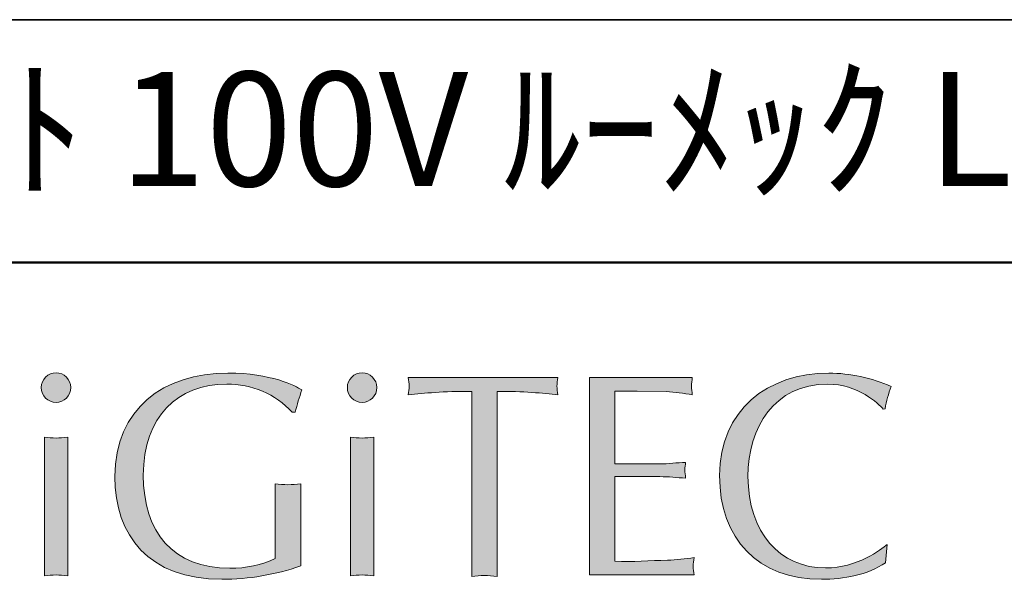
# Model space of a CAD drawing. Units: millimetres. Extents: x 0 to 840, y 0 to 594.
# Drawn here: x 717 to 778, y 34 to 68 of the extents above; entities that cross this region are included whole.
import ezdxf

# ---------------------------------------------------------------- set-up
doc = ezdxf.new("R2010")
doc.units = ezdxf.units.MM
doc.header["$LTSCALE"] = 2
doc.layers.add('FORMAT', color=7, linetype='Continuous')
doc.layers.add('レイヤー_1', color=179, linetype='Continuous')
doc.styles.add('SLDTEXTSTYLE0', font='TXT', dxfattribs={"width": 0.7, "bigfont": 'bigfont'})

msp = doc.modelspace()

# ---------------------------------------------------------------- hatches: boundary and pattern name
at = {"linetype": 'Continuous'}
h = msp.add_hatch(color=7, dxfattribs=at)
edge = h.paths.add_edge_path(flags=0)
edge.add_spline(control_points=[(719.644139, 44.389319), (719.146006, 44.389319), (718.736232, 44.796103), (718.736232, 45.295007), (718.736232, 45.793623), (719.146006, 46.202914), (719.644139, 46.202914)], knot_values=[0, 0, 0, 0, 1, 1, 1, 2, 2, 2, 2], weights=[1, 1, 1, 1, 1, 1, 1], degree=3, periodic=0)
edge.add_spline(control_points=[(719.644139, 46.202914), (720.122594, 46.202914), (720.549345, 45.793623), (720.549345, 45.295007), (720.549345, 44.796103), (720.122594, 44.389319), (719.644139, 44.389319)], knot_values=[2, 2, 2, 2, 3, 3, 3, 4, 4, 4, 4], weights=[1, 1, 1, 1, 1, 1, 1], degree=3, periodic=0)
h = msp.add_hatch(color=7, dxfattribs=at)
edge = h.paths.add_edge_path(flags=0)
edge.add_spline(control_points=[(734.711705, 45.154268), (734.551384, 44.708418), (734.427333, 44.246458), (734.302896, 43.786042)], knot_values=[12, 12, 12, 12, 13, 13, 13, 13], weights=[1, 1, 1, 1], degree=3, periodic=0)
edge.add_line((734.302896, 43.786042), (734.10727, 43.786042))
edge.add_spline(control_points=[(734.10727, 43.786042), (733.111968, 44.922469), (731.618533, 45.508286), (730.109085, 45.508286)], knot_values=[0, 0, 0, 0, 1, 1, 1, 1], weights=[1, 1, 1, 1], degree=3, periodic=0)
edge.add_spline(control_points=[(730.109085, 45.508286), (727.087488, 45.508286), (724.991933, 43.518744), (724.991933, 39.930911)], knot_values=[1, 1, 1, 1, 2, 2, 2, 2], weights=[1, 1, 1, 1], degree=3, periodic=0)
edge.add_spline(control_points=[(724.991933, 39.930911), (724.991933, 36.409541), (726.803309, 34.224469), (730.30394, 34.224469)], knot_values=[2, 2, 2, 2, 3, 3, 3, 3], weights=[1, 1, 1, 1], degree=3, periodic=0)
edge.add_spline(control_points=[(730.30394, 34.224469), (731.264708, 34.224469), (732.260396, 34.403696), (733.076856, 34.828711)], knot_values=[3, 3, 3, 3, 4, 4, 4, 4], weights=[1, 1, 1, 1], degree=3, periodic=0)
edge.add_line((733.076856, 34.828711), (733.076856, 39.396315))
edge.add_spline(control_points=[(733.076856, 39.396315), (733.325922, 39.377312), (733.592738, 39.341621), (733.859361, 39.341621)], knot_values=[5, 5, 5, 5, 6, 6, 6, 6], weights=[1, 1, 1, 1], degree=3, periodic=0)
edge.add_spline(control_points=[(733.859361, 39.341621), (734.106498, 39.341621), (734.356915, 39.377312), (734.641287, 39.396315)], knot_values=[6, 6, 6, 6, 7, 7, 7, 7], weights=[1, 1, 1, 1], degree=3, periodic=0)
edge.add_line((734.641287, 39.396315), (734.641287, 34.367234))
edge.add_spline(control_points=[(734.641287, 34.367234), (733.094605, 33.834374), (731.460141, 33.54923), (729.806385, 33.54923)], knot_values=[8, 8, 8, 8, 9, 9, 9, 9], weights=[1, 1, 1, 1], degree=3, periodic=0)
edge.add_spline(control_points=[(729.806385, 33.54923), (725.311225, 33.54923), (723.251071, 36.233207), (723.251071, 39.840429)], knot_values=[9, 9, 9, 9, 10, 10, 10, 10], weights=[1, 1, 1, 1], degree=3, periodic=0)
edge.add_spline(control_points=[(723.251071, 39.840429), (723.251071, 43.99662), (726.236109, 46.182753), (730.179503, 46.182753)], knot_values=[10, 10, 10, 10, 11, 11, 11, 11], weights=[1, 1, 1, 1], degree=3, periodic=0)
edge.add_spline(control_points=[(730.179503, 46.182753), (732.82914, 46.182753), (734.319681, 45.403046), (734.711705, 45.154268)], knot_values=[11, 11, 11, 11, 12, 12, 12, 12], weights=[1, 1, 1, 1], degree=3, periodic=0)
h = msp.add_hatch(color=7, dxfattribs=at)
edge = h.paths.add_edge_path(flags=0)
edge.add_spline(control_points=[(738.407962, 44.389319), (737.9106, 44.389319), (737.500248, 44.796103), (737.500248, 45.295007), (737.500248, 45.793623), (737.9106, 46.202914), (738.407962, 46.202914)], knot_values=[0, 0, 0, 0, 1, 1, 1, 2, 2, 2, 2], weights=[1, 1, 1, 1, 1, 1, 1], degree=3, periodic=0)
edge.add_spline(control_points=[(738.407962, 46.202914), (738.886417, 46.202914), (739.313939, 45.793623), (739.313939, 45.295007), (739.313939, 44.796103), (738.886417, 44.389319), (738.407962, 44.389319)], knot_values=[2, 2, 2, 2, 3, 3, 3, 4, 4, 4, 4], weights=[1, 1, 1, 1, 1, 1, 1], degree=3, periodic=0)
h = msp.add_hatch(color=7, dxfattribs=at)
edge = h.paths.add_edge_path(flags=0)
edge.add_spline(control_points=[(750.402517, 44.851665), (749.512938, 44.957581), (748.270884, 45.065619), (746.689475, 45.065619)], knot_values=[9, 9, 9, 9, 10, 10, 10, 10], weights=[1, 1, 1, 1], degree=3, periodic=0)
edge.add_line((746.689475, 45.065619), (746.689475, 33.728265))
edge.add_spline(control_points=[(746.689475, 33.728265), (746.405103, 33.747171), (746.155458, 33.78074), (745.90697, 33.78074)], knot_values=[0, 0, 0, 0, 1, 1, 1, 1], weights=[1, 1, 1, 1], degree=3, periodic=0)
edge.add_spline(control_points=[(745.90697, 33.78074), (745.640926, 33.78074), (745.372567, 33.747171), (745.124079, 33.728265)], knot_values=[1, 1, 1, 1, 2, 2, 2, 2], weights=[1, 1, 1, 1], degree=3, periodic=0)
edge.add_line((745.124079, 33.728265), (745.124079, 45.065619))
edge.add_spline(control_points=[(745.124079, 45.065619), (743.330259, 45.065619), (742.247369, 44.957581), (741.233161, 44.851665)], knot_values=[3, 3, 3, 3, 4, 4, 4, 4], weights=[1, 1, 1, 1], degree=3, periodic=0)
edge.add_spline(control_points=[(741.233161, 44.851665), (741.249752, 45.029735), (741.286408, 45.205394), (741.286408, 45.384332)], knot_values=[4, 4, 4, 4, 5, 5, 5, 5], weights=[1, 1, 1, 1], degree=3, periodic=0)
edge.add_spline(control_points=[(741.286408, 45.384332), (741.286408, 45.561727), (741.249752, 45.721469), (741.233161, 45.916902)], knot_values=[5, 5, 5, 5, 6, 6, 6, 6], weights=[1, 1, 1, 1], degree=3, periodic=0)
edge.add_line((741.233161, 45.916902), (750.402517, 45.916902))
edge.add_spline(control_points=[(750.402517, 45.916902), (750.382838, 45.721469), (750.349076, 45.561727), (750.349076, 45.384332)], knot_values=[7, 7, 7, 7, 8, 8, 8, 8], weights=[1, 1, 1, 1], degree=3, periodic=0)
edge.add_spline(control_points=[(750.349076, 45.384332), (750.349076, 45.205394), (750.382838, 45.029735), (750.402517, 44.851665)], knot_values=[8, 8, 8, 8, 9, 9, 9, 9], weights=[1, 1, 1, 1], degree=3, periodic=0)
h = msp.add_hatch(color=7, dxfattribs=at)
edge = h.paths.add_edge_path(flags=0)
edge.add_spline(control_points=[(758.646024, 44.851665), (758.113936, 44.957581), (757.579147, 45.011118), (757.047637, 45.045844)], knot_values=[16, 16, 16, 16, 17, 17, 17, 17], weights=[1, 1, 1, 1], degree=3, periodic=0)
edge.add_line((757.047637, 45.045844), (755.272724, 45.08115))
edge.add_line((755.272724, 45.08115), (753.901218, 45.08115))
edge.add_line((753.901218, 45.08115), (753.901218, 40.622549))
edge.add_line((753.901218, 40.622549), (756.656578, 40.622549))
edge.add_spline(control_points=[(756.656578, 40.622549), (757.18828, 40.622549), (757.704548, 40.692966), (758.237215, 40.711005)], knot_values=[1, 1, 1, 1, 2, 2, 2, 2], weights=[1, 1, 1, 1], degree=3, periodic=0)
edge.add_spline(control_points=[(758.237215, 40.711005), (758.221588, 40.568722), (758.184932, 40.409752), (758.184932, 40.250299)], knot_values=[2, 2, 2, 2, 3, 3, 3, 3], weights=[1, 1, 1, 1], degree=3, periodic=0)
edge.add_spline(control_points=[(758.184932, 40.250299), (758.184932, 40.105991), (758.221588, 39.945188), (758.237215, 39.751394)], knot_values=[3, 3, 3, 3, 4, 4, 4, 4], weights=[1, 1, 1, 1], degree=3, periodic=0)
edge.add_spline(control_points=[(758.237215, 39.751394), (757.704548, 39.771748), (757.18828, 39.840429), (756.656578, 39.840429)], knot_values=[4, 4, 4, 4, 5, 5, 5, 5], weights=[1, 1, 1, 1], degree=3, periodic=0)
edge.add_line((756.656578, 39.840429), (753.901218, 39.840429))
edge.add_line((753.901218, 39.840429), (753.901218, 34.650834))
edge.add_spline(control_points=[(753.901218, 34.650834), (754.985651, 34.614757), (756.050985, 34.68749), (757.119598, 34.722409)], knot_values=[7, 7, 7, 7, 8, 8, 8, 8], weights=[1, 1, 1, 1], degree=3, periodic=0)
edge.add_spline(control_points=[(757.119598, 34.722409), (757.66905, 34.740737), (758.20326, 34.79437), (758.753097, 34.882344)], knot_values=[8, 8, 8, 8, 9, 9, 9, 9], weights=[1, 1, 1, 1], degree=3, periodic=0)
edge.add_spline(control_points=[(758.753097, 34.882344), (758.735927, 34.68749), (758.701007, 34.526204), (758.701007, 34.347941)], knot_values=[9, 9, 9, 9, 10, 10, 10, 10], weights=[1, 1, 1, 1], degree=3, periodic=0)
edge.add_spline(control_points=[(758.701007, 34.347941), (758.701007, 34.171993), (758.735927, 33.993344), (758.753097, 33.814695)], knot_values=[10, 10, 10, 10, 11, 11, 11, 11], weights=[1, 1, 1, 1], degree=3, periodic=0)
edge.add_line((758.753097, 33.814695), (752.338715, 33.814695))
edge.add_line((752.338715, 33.814695), (752.338715, 45.916902))
edge.add_line((752.338715, 45.916902), (758.646024, 45.916902))
edge.add_spline(control_points=[(758.646024, 45.916902), (758.63059, 45.721469), (758.593355, 45.561727), (758.593355, 45.384332)], knot_values=[14, 14, 14, 14, 15, 15, 15, 15], weights=[1, 1, 1, 1], degree=3, periodic=0)
edge.add_spline(control_points=[(758.593355, 45.384332), (758.593355, 45.205394), (758.63059, 45.029735), (758.646024, 44.851665)], knot_values=[15, 15, 15, 15, 16, 16, 16, 16], weights=[1, 1, 1, 1], degree=3, periodic=0)
h = msp.add_hatch(color=7, dxfattribs=at)
edge = h.paths.add_edge_path(flags=0)
edge.add_spline(control_points=[(766.819885, 34.242604), (768.739685, 34.242604), (770.23177, 35.380477), (770.588489, 35.682213)], knot_values=[9, 9, 9, 9, 10, 10, 10, 10], weights=[1, 1, 1, 1], degree=3, periodic=0)
edge.add_line((770.588489, 35.682213), (770.499164, 34.562088))
edge.add_spline(control_points=[(770.499164, 34.562088), (769.380776, 33.814695), (767.923418, 33.54923), (766.572169, 33.54923)], knot_values=[0, 0, 0, 0, 1, 1, 1, 1], weights=[1, 1, 1, 1], degree=3, periodic=0)
edge.add_spline(control_points=[(766.572169, 33.54923), (762.66408, 33.54923), (760.316757, 36.018482), (760.316757, 39.911715)], knot_values=[1, 1, 1, 1, 2, 2, 2, 2], weights=[1, 1, 1, 1], degree=3, periodic=0)
edge.add_spline(control_points=[(760.316757, 39.911715), (760.316757, 43.909032), (763.2662, 46.182753), (767.016862, 46.182753)], knot_values=[2, 2, 2, 2, 3, 3, 3, 3], weights=[1, 1, 1, 1], degree=3, periodic=0)
edge.add_spline(control_points=[(767.016862, 46.182753), (768.31332, 46.182753), (769.64682, 45.882947), (770.836976, 45.367162)], knot_values=[3, 3, 3, 3, 4, 4, 4, 4], weights=[1, 1, 1, 1], degree=3, periodic=0)
edge.add_spline(control_points=[(770.836976, 45.367162), (770.658135, 44.922469), (770.553376, 44.460316), (770.464052, 43.99662)], knot_values=[4, 4, 4, 4, 5, 5, 5, 5], weights=[1, 1, 1, 1], degree=3, periodic=0)
edge.add_line((770.464052, 43.99662), (770.338843, 43.979739))
edge.add_spline(control_points=[(770.338843, 43.979739), (770.090355, 44.300863), (768.77499, 45.508286), (766.945865, 45.508286)], knot_values=[6, 6, 6, 6, 7, 7, 7, 7], weights=[1, 1, 1, 1], degree=3, periodic=0)
edge.add_spline(control_points=[(766.945865, 45.508286), (763.675973, 45.508286), (762.058487, 42.859904), (762.058487, 39.840429)], knot_values=[7, 7, 7, 7, 8, 8, 8, 8], weights=[1, 1, 1, 1], degree=3, periodic=0)
edge.add_spline(control_points=[(762.058487, 39.840429), (762.058487, 36.426905), (764.012435, 34.242604), (766.819885, 34.242604)], knot_values=[8, 8, 8, 8, 9, 9, 9, 9], weights=[1, 1, 1, 1], degree=3, periodic=0)
h = msp.add_hatch(color=7, dxfattribs=at)
edge = h.paths.add_edge_path(flags=0)
edge.add_spline(control_points=[(719.644139, 42.20116), (719.874203, 42.20116), (720.088832, 42.239842), (720.354297, 42.256433)], knot_values=[4, 4, 4, 4, 5, 5, 5, 5], weights=[1, 1, 1, 1], degree=3, periodic=0)
edge.add_line((720.354297, 42.256433), (720.354297, 33.762605))
edge.add_spline(control_points=[(720.354297, 33.762605), (720.088832, 33.78074), (719.874203, 33.814695), (719.644139, 33.814695)], knot_values=[0, 0, 0, 0, 1, 1, 1, 1], weights=[1, 1, 1, 1], degree=3, periodic=0)
edge.add_spline(control_points=[(719.644139, 33.814695), (719.395651, 33.814695), (719.163369, 33.78074), (718.933209, 33.762605)], knot_values=[1, 1, 1, 1, 2, 2, 2, 2], weights=[1, 1, 1, 1], degree=3, periodic=0)
edge.add_line((718.933209, 33.762605), (718.933209, 42.256433))
edge.add_spline(control_points=[(718.933209, 42.256433), (719.163369, 42.239842), (719.395651, 42.20116), (719.644139, 42.20116)], knot_values=[3, 3, 3, 3, 4, 4, 4, 4], weights=[1, 1, 1, 1], degree=3, periodic=0)
h = msp.add_hatch(color=7, dxfattribs=at)
edge = h.paths.add_edge_path(flags=0)
edge.add_spline(control_points=[(738.407962, 42.20116), (738.638701, 42.20116), (738.852076, 42.239842), (739.118892, 42.256433)], knot_values=[4, 4, 4, 4, 5, 5, 5, 5], weights=[1, 1, 1, 1], degree=3, periodic=0)
edge.add_line((739.118892, 42.256433), (739.118892, 33.762605))
edge.add_spline(control_points=[(739.118892, 33.762605), (738.852076, 33.78074), (738.638701, 33.814695), (738.407962, 33.814695)], knot_values=[0, 0, 0, 0, 1, 1, 1, 1], weights=[1, 1, 1, 1], degree=3, periodic=0)
edge.add_spline(control_points=[(738.407962, 33.814695), (738.157352, 33.814695), (737.926613, 33.78074), (737.697225, 33.762605)], knot_values=[1, 1, 1, 1, 2, 2, 2, 2], weights=[1, 1, 1, 1], degree=3, periodic=0)
edge.add_line((737.697225, 33.762605), (737.697225, 42.256433))
edge.add_spline(control_points=[(737.697225, 42.256433), (737.926613, 42.239842), (738.157352, 42.20116), (738.407962, 42.20116)], knot_values=[3, 3, 3, 3, 4, 4, 4, 4], weights=[1, 1, 1, 1], degree=3, periodic=0)

# ---------------------------------------------------------------- linework, layer by layer
at = {"color": 7, "linetype": 'Continuous', "lineweight": 18}
for p, q in [((741.233161, 45.916902), (750.402517, 45.916902)), ((752.338715, 33.814695), (752.338715, 45.916902)), ((752.338715, 45.916902), (758.646024, 45.916902)), ((745.124079, 33.728265), (745.124079, 45.065619)), ((746.689475, 45.065619), (746.689475, 33.728265)), ((755.272724, 45.08115), (753.901218, 45.08115)), ((753.901218, 45.08115), (753.901218, 40.622549)), ((757.047637, 45.045844), (755.272724, 45.08115)), ((734.302896, 43.786042), (734.10727, 43.786042)), ((770.464052, 43.99662), (770.338843, 43.979739)), ((718.933209, 33.762605), (718.933209, 42.256433)), ((720.354297, 42.256433), (720.354297, 33.762605)), ((737.697225, 33.762605), (737.697225, 42.256433)), ((739.118892, 42.256433), (739.118892, 33.762605)), ((753.901218, 40.622549), (756.656578, 40.622549)), ((756.656578, 39.840429), (753.901218, 39.840429)), ((753.901218, 39.840429), (753.901218, 34.650834)), ((733.076856, 34.828711), (733.076856, 39.396315)), ((734.641287, 39.396315), (734.641287, 34.367234)), ((770.588489, 35.682213), (770.499164, 34.562088)), ((758.753097, 33.814695), (752.338715, 33.814695))]:
    msp.add_line(p, q, dxfattribs=at)
for points, knots in [([(719.644139, 44.389319), (719.146006, 44.389319), (718.736232, 44.796103), (718.736232, 45.295007), (718.736232, 45.793623), (719.146006, 46.202914), (719.644139, 46.202914)], [0, 0, 0, 0, 1, 1, 1, 2, 2, 2, 2]), ([(719.644139, 46.202914), (720.122594, 46.202914), (720.549345, 45.793623), (720.549345, 45.295007), (720.549345, 44.796103), (720.122594, 44.389319), (719.644139, 44.389319)], [2, 2, 2, 2, 3, 3, 3, 4, 4, 4, 4]), ([(738.407962, 44.389319), (737.9106, 44.389319), (737.500248, 44.796103), (737.500248, 45.295007), (737.500248, 45.793623), (737.9106, 46.202914), (738.407962, 46.202914)], [0, 0, 0, 0, 1, 1, 1, 2, 2, 2, 2]), ([(738.407962, 46.202914), (738.886417, 46.202914), (739.313939, 45.793623), (739.313939, 45.295007), (739.313939, 44.796103), (738.886417, 44.389319), (738.407962, 44.389319)], [2, 2, 2, 2, 3, 3, 3, 4, 4, 4, 4])]:
    msp.add_open_spline(points, degree=3, knots=knots, dxfattribs=at)
for points in [[(723.251071, 39.840429), (723.251071, 43.99662), (726.236109, 46.182753), (730.179503, 46.182753)], [(730.179503, 46.182753), (732.82914, 46.182753), (734.319681, 45.403046), (734.711705, 45.154268)], [(741.286408, 45.384332), (741.286408, 45.561727), (741.249752, 45.721469), (741.233161, 45.916902)], [(750.402517, 45.916902), (750.382838, 45.721469), (750.349076, 45.561727), (750.349076, 45.384332)], [(758.646024, 45.916902), (758.63059, 45.721469), (758.593355, 45.561727), (758.593355, 45.384332)], [(760.316757, 39.911715), (760.316757, 43.909032), (763.2662, 46.182753), (767.016862, 46.182753)], [(767.016862, 46.182753), (768.31332, 46.182753), (769.64682, 45.882947), (770.836976, 45.367162)], [(730.109085, 45.508286), (727.087488, 45.508286), (724.991933, 43.518744), (724.991933, 39.930911)], [(734.10727, 43.786042), (733.111968, 44.922469), (731.618533, 45.508286), (730.109085, 45.508286)], [(741.233161, 44.851665), (741.249752, 45.029735), (741.286408, 45.205394), (741.286408, 45.384332)], [(750.349076, 45.384332), (750.349076, 45.205394), (750.382838, 45.029735), (750.402517, 44.851665)], [(758.593355, 45.384332), (758.593355, 45.205394), (758.63059, 45.029735), (758.646024, 44.851665)], [(766.945865, 45.508286), (763.675973, 45.508286), (762.058487, 42.859904), (762.058487, 39.840429)], [(770.338843, 43.979739), (770.090355, 44.300863), (768.77499, 45.508286), (766.945865, 45.508286)], [(770.836976, 45.367162), (770.658135, 44.922469), (770.553376, 44.460316), (770.464052, 43.99662)], [(734.711705, 45.154268), (734.551384, 44.708418), (734.427333, 44.246458), (734.302896, 43.786042)], [(745.124079, 45.065619), (743.330259, 45.065619), (742.247369, 44.957581), (741.233161, 44.851665)], [(750.402517, 44.851665), (749.512938, 44.957581), (748.270884, 45.065619), (746.689475, 45.065619)], [(758.646024, 44.851665), (758.113936, 44.957581), (757.579147, 45.011118), (757.047637, 45.045844)], [(718.933209, 42.256433), (719.163369, 42.239842), (719.395651, 42.20116), (719.644139, 42.20116)], [(719.644139, 42.20116), (719.874203, 42.20116), (720.088832, 42.239842), (720.354297, 42.256433)], [(737.697225, 42.256433), (737.926613, 42.239842), (738.157352, 42.20116), (738.407962, 42.20116)], [(738.407962, 42.20116), (738.638701, 42.20116), (738.852076, 42.239842), (739.118892, 42.256433)], [(756.656578, 40.622549), (757.18828, 40.622549), (757.704548, 40.692966), (758.237215, 40.711005)], [(758.237215, 40.711005), (758.221588, 40.568722), (758.184932, 40.409752), (758.184932, 40.250299)], [(729.806385, 33.54923), (725.311225, 33.54923), (723.251071, 36.233207), (723.251071, 39.840429)], [(724.991933, 39.930911), (724.991933, 36.409541), (726.803309, 34.224469), (730.30394, 34.224469)], [(758.237215, 39.751394), (757.704548, 39.771748), (757.18828, 39.840429), (756.656578, 39.840429)], [(758.184932, 40.250299), (758.184932, 40.105991), (758.221588, 39.945188), (758.237215, 39.751394)], [(766.572169, 33.54923), (762.66408, 33.54923), (760.316757, 36.018482), (760.316757, 39.911715)], [(762.058487, 39.840429), (762.058487, 36.426905), (764.012435, 34.242604), (766.819885, 34.242604)], [(733.076856, 39.396315), (733.325922, 39.377312), (733.592738, 39.341621), (733.859361, 39.341621)], [(733.859361, 39.341621), (734.106498, 39.341621), (734.356915, 39.377312), (734.641287, 39.396315)], [(766.819885, 34.242604), (768.739685, 34.242604), (770.23177, 35.380477), (770.588489, 35.682213)], [(730.30394, 34.224469), (731.264708, 34.224469), (732.260396, 34.403696), (733.076856, 34.828711)], [(753.901218, 34.650834), (754.985651, 34.614757), (756.050985, 34.68749), (757.119598, 34.722409)], [(757.119598, 34.722409), (757.66905, 34.740737), (758.20326, 34.79437), (758.753097, 34.882344)], [(758.753097, 34.882344), (758.735927, 34.68749), (758.701007, 34.526204), (758.701007, 34.347941)], [(770.499164, 34.562088), (769.380776, 33.814695), (767.923418, 33.54923), (766.572169, 33.54923)], [(719.644139, 33.814695), (719.395651, 33.814695), (719.163369, 33.78074), (718.933209, 33.762605)], [(720.354297, 33.762605), (720.088832, 33.78074), (719.874203, 33.814695), (719.644139, 33.814695)], [(734.641287, 34.367234), (733.094605, 33.834374), (731.460141, 33.54923), (729.806385, 33.54923)], [(738.407962, 33.814695), (738.157352, 33.814695), (737.926613, 33.78074), (737.697225, 33.762605)], [(739.118892, 33.762605), (738.852076, 33.78074), (738.638701, 33.814695), (738.407962, 33.814695)], [(758.701007, 34.347941), (758.701007, 34.171993), (758.735927, 33.993344), (758.753097, 33.814695)], [(745.90697, 33.78074), (745.640926, 33.78074), (745.372567, 33.747171), (745.124079, 33.728265)], [(746.689475, 33.728265), (746.405103, 33.747171), (746.155458, 33.78074), (745.90697, 33.78074)]]:
    msp.add_open_spline(points, degree=3, dxfattribs=at)
at = {"layer": 'FORMAT', "lineweight": 50}
msp.add_line((820, 52.964226), (520, 52.964226), dxfattribs=at)
at = {"layer": 'レイヤー_1', "color": 7, "lineweight": 35}
msp.add_line((520, 67.836608), (820, 67.836608), dxfattribs=at)

# ---------------------------------------------------------------- texts
at = {"layer": 'レイヤー_1', "color": 7, "insert": (741.88443, 64.638554), "char_height": 7, "attachment_point": 2, "style": 'SLDTEXTSTYLE0'}
msp.add_mtext('ｶﾞｰﾃﾞﾝｱｯﾌﾟﾗｲﾄ 100V ﾙｰﾒｯｸ L  狭角/中角', dxfattribs=at)

doc.saveas('drawing.dxf')
